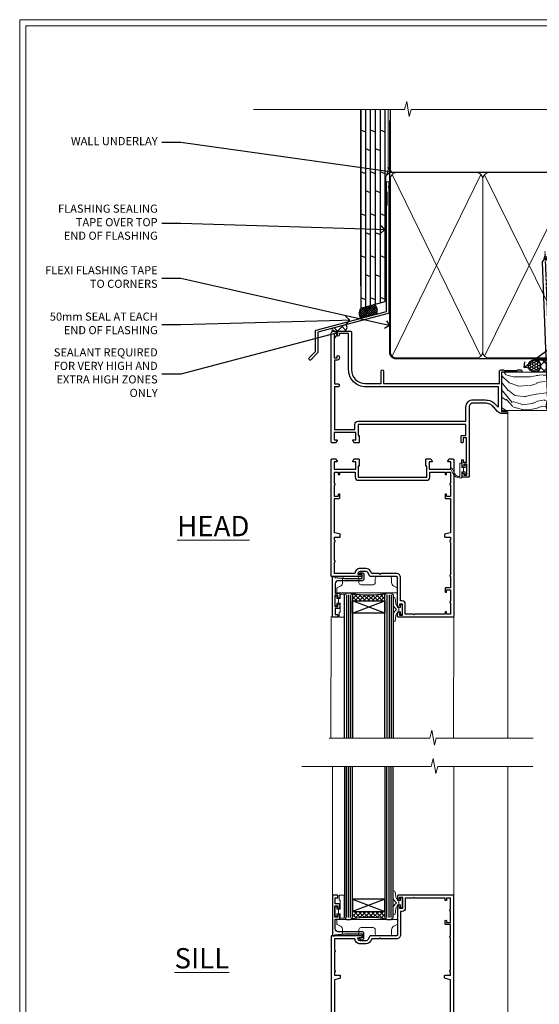
# Model space of a CAD drawing. Extents: x 2886 to 230989, y 28260 to 29829.
# Drawn here: x 11287 to 11544, y 28930 to 29416 of the extents above; entities that cross this region are included whole.
import ezdxf
from ezdxf import colors
from ezdxf.entities.mleader import LeaderData, LeaderLine
from ezdxf.math import Vec2, Vec3

# ---------------------------------------------------------------- set-up
doc = ezdxf.new("R2010")
doc.units = 0
doc.linetypes.add('CENTER', pattern=[2, 1.25, -0.25, 0.25, -0.25])
doc.linetypes.add('Dashed', pattern=[564.444447, 282.222223, -282.222223])
doc.layers.get('Defpoints').update_dxf_attribs({"color": 8})
doc.layers.add('Aluminium Systems Ltd Joinery Detail', color=7, linetype='Continuous')
doc.layers.add('Aluminium Systems Ltd Notes', color=7, linetype='Continuous')
doc.layers.add('HARDWARE', color=8, linetype='Continuous', lineweight=5)
doc.layers.add('Viewport', color=7, linetype='Continuous', plot=False)
doc.styles.add('ASL TXT 50', font='romans.shx', dxfattribs={"height": 100})
doc.styles.get("Standard").update_dxf_attribs({"font": 'arial.ttf'})

# ---------------------------------------------------------------- blocks, each defined once
blk = doc.blocks.new('Page Layout')
at = {"layer": 'Aluminium Systems Ltd Joinery Detail', "color": 8, "lineweight": 5}
blk.add_lwpolyline([(0, 730.13), (0, 0), (553.08, 0), (553.08, 730.13)], close=True, dxfattribs=at)
blk = doc.blocks.new('J335-32185')
blk.add_lwpolyline([(39.45, 85.72), (39.05, 85.32), (39.45, 84.92), (39.45, 23.5, -0.339454), (39.08, 23.02), (4.45, 13.74), (4.45, 3.95, -0.198912), (4.3, 3.59), (1.4, 0.69, -1.488372), (0.21, 1.19), (3.25, 4.24), (3.25, 14.27, -0.339454), (3.62, 14.76), (38.25, 24.04), (38.25, 76.12), (38.65, 76.52), (38.65, 82.72), (38.25, 83.12), (38.25, 87.52, -1), (39.45, 87.52)], format="xyb", close=True)
blk = doc.blocks.new('Plywood Sheet DF Head F1B')
at = {"layer": 'Aluminium Systems Ltd Joinery Detail', "linetype": 'Dashed'}
h = blk.add_hatch(dxfattribs=at)
h.set_pattern_fill('ANSI37', color=256, scale=0.25)
h.set_pattern_definition([(45, (17.3203, 1.3434), (-0.561266, 0.561266), []), (135, (17.3203, 1.3434), (-0.561266, -0.561266), [])])
edge = h.paths.add_edge_path()
edge.add_line((-98.93, 38.16), (-105.46, 36.4))
edge.add_arc((-101.57, 33.74), 4.72, 145.6273, 210.0775)
edge.add_line((-105.65, 31.37), (-97.87, 33.46))
edge.add_arc((-100.81, 35.26), 3.45, 328.4042, 417.1224)
at = {"layer": 'Aluminium Systems Ltd Joinery Detail'}
h = blk.add_hatch(dxfattribs=at)
h.set_pattern_fill('ANSI37', color=0)
h.set_pattern_definition([(45, (-270.615, -6573.5233), (-2.245064, 2.245064), []), (135, (-270.615, -6573.5233), (-2.245064, -2.245064), [])])
h.paths.add_polyline_path([(-112.75, 28.22), (-119.52, 26.4, 0.313278), (-119.5, 25.01), (-113.39, 25.01, 0.450134)])
for p, q in [((-105.46, 47.31, 2.02), (-105.46, 134.25, 1.08)), ((-103.06, 37.05, 2.01), (-103.06, 134.25, 0.61)), ((-100.66, 37.7, 2.01), (-100.66, 134.25, 0.61)), ((-98.26, 38.34, 2.01), (-98.26, 134.25, 0.61)), ((-95.86, 38.99, 2), (-95.86, 134.25, 0.61)), ((-93.46, 39.63, 2), (-93.46, 134.25, 0.61)), ((-103.06, 123.21, 1.02), (-105.46, 124.2, 0.97)), ((-98.26, 123.21, 1.02), (-100.66, 124.2, 0.97)), ((-93.46, 123.22, 2.02), (-95.86, 124.21, 1.97)), ((-100.66, 113.88, 1.97), (-103.06, 114.87, 1.93)), ((-95.86, 113.88, 1.97), (-98.26, 114.87, 1.93)), ((-103.06, 102.55, 1.02), (-105.46, 103.54, 0.97)), ((-98.26, 102.55, 1.02), (-100.66, 103.54, 0.97)), ((-93.46, 102.56, 2.02), (-95.86, 103.55, 1.97)), ((-100.66, 93.22, 1.97), (-103.06, 94.21, 1.93)), ((-95.86, 93.22, 1.97), (-98.26, 94.21, 1.93)), ((-103.06, 81.89, 1.02), (-105.46, 82.88, 0.97)), ((-98.26, 81.89, 1.02), (-100.66, 82.88, 0.97)), ((-93.46, 81.89, 2.02), (-95.86, 82.88, 1.97)), ((-100.66, 72.55, 1.97), (-103.06, 73.54, 1.93)), ((-95.86, 72.55, 1.97), (-98.26, 73.54, 1.93)), ((-103.06, 61.22, 1.02), (-105.46, 62.21, 0.97)), ((-98.26, 61.22, 1.02), (-100.66, 62.21, 0.97)), ((-93.46, 61.23, 2.02), (-95.86, 62.22, 1.97)), ((-100.66, 51.89, 1.97), (-103.06, 52.88, 1.93)), ((-95.86, 51.89, 1.97), (-98.26, 52.88, 1.93)), ((-103.06, 40.56, 1.02), (-105.46, 41.55, 0.97)), ((-98.26, 40.56, 1.02), (-100.66, 41.55, 0.97)), ((-93.46, 40.57, 2.02), (-95.86, 41.56, 1.97))]:
    blk.add_line(p, q, dxfattribs=at)
at = {"layer": 'Aluminium Systems Ltd Joinery Detail', "elevation": 2.02}
blk.add_lwpolyline([(-105.46, 134.25), (-105.46, 36.4), (-93.46, 39.63), (-93.46, 134.25)], dxfattribs=at)
at = {"layer": 'Aluminium Systems Ltd Joinery Detail', "linetype": 'Dashed', "ltscale": 0.01, "const_width": 0.5, "elevation": 1}
blk.add_lwpolyline([(-92.04, 134.25), (-92.04, 104.18), (-93.15, 101.3), (-93.15, 71.65)], dxfattribs=at)
at = {"layer": 'Aluminium Systems Ltd Joinery Detail', "linetype": 'Dashed'}
for centre, radius, start, end in [((-101.53, 33.73, 2.02), 4.76, 145.7567, 209.9632), ((-100.81, 35.26, 2.02), 3.45, 328.4042, 57.3257)]:
    blk.add_arc(centre, radius, start, end, dxfattribs=at)
at = {"layer": 'Aluminium Systems Ltd Joinery Detail'}
for centre, radius, start, end in [((-118.51, 25.72, 1), 1.22, 145.8044, 215.3828), ((-114.49, 26.89, 1), 2.18, 300.3596, 37.296)]:
    blk.add_arc(centre, radius, start, end, dxfattribs=at)
blk.add_blockref('J335-32185', (-131.11, 10.75, 1), dxfattribs=at)
blk = doc.blocks.new('_Open90')
at = {"color": 0, "linetype": 'ByBlock', "lineweight": -2}
for p, q in [((0, 0), (-1, 0)), ((-0.5, 0.5), (0, 0)), ((0, 0), (-0.5, -0.5))]:
    blk.add_line(p, q, dxfattribs=at)
blk = doc.blocks.new('90mm Framing Head DF')
at = {"layer": 'Aluminium Systems Ltd Joinery Detail'}
h = blk.add_hatch(dxfattribs=at)
h.set_pattern_fill('AR-SAND', color=256, scale=0.15)
h.set_pattern_definition([(37.5, (2.752, -0.2966), (-0.24, 7.3412), [0, -5.7912, 0, -6.477, 0, -6.19125]), (7.5, (2.752, -0.297), (6.74285, 10.7524), [0, -3.1242, 0, -5.2197, 0, -2.00025]), (327.5, (-1.934, -0.2966), (11.86489, 0.02156), [0, -1.905, 0, -6.858, 0, -8.9535]), (317.5, (-1.934, -0.297), (11.45335, 3.34394), [0, -0.9525, 0, -4.4958, 0, -5.1435])])
h.paths.add_polyline_path([(121.71, -4.97), (112.21, -4.97), (112.21, -136.07), (121.71, -136.07)])
at = {"layer": 'Aluminium Systems Ltd Joinery Detail', "lineweight": 5}
for p, q in [((21.89, -121.49, 1), (65.56, -31.9, 1)), ((21.89, -31.9, 1), (65.56, -121.49, 1)), ((67.34, -121.49, 1), (111.29, -32.08, 2)), ((67.38, -32.08, 1), (111.32, -121.49, 2))]:
    blk.add_line(p, q, dxfattribs=at)
at = {"layer": 'Aluminium Systems Ltd Joinery Detail', "linetype": 'Continuous', "lineweight": 5, "ltscale": 0.12}
blk.add_lwpolyline([(124.08, 0.03), (31.17, 0.03), (30.27, -3.41), (29, 4.01), (27.96, 0.03), (-46.43, 0.03)], dxfattribs=at)
at = {"layer": 'Aluminium Systems Ltd Joinery Detail', "linetype": 'Dashed', "elevation": 1}
blk.add_lwpolyline([(112.21, 0.03), (112.21, -30.99), (21, -30.99), (21, 0.03)], dxfattribs=at)
at = {"layer": 'Aluminium Systems Ltd Joinery Detail', "lineweight": 5, "elevation": 2}
blk.add_lwpolyline([(112.21, 0.03), (112.21, -136.07), (121.71, -136.07), (121.71, 0.03)], dxfattribs=at)
at = {"layer": 'Aluminium Systems Ltd Joinery Detail', "linetype": 'Dashed', "lineweight": 5, "ltscale": 0.01, "const_width": 0.25, "elevation": 1.25}
blk.add_lwpolyline([(20.85, -0.17), (20.85, -119.34, 0.414144), (24.04, -122.51), (109.17, -122.51)], format="xyb", dxfattribs=at)
at = {"layer": 'Aluminium Systems Ltd Joinery Detail', "linetype": 'CENTER', "lineweight": 5, "ltscale": 3, "const_width": 0.5, "elevation": 1.5}
blk.add_lwpolyline([(20.47, -5.31), (20.47, -119.34, 0.422885), (24.04, -122.89), (109.17, -122.89)], format="xyb", dxfattribs=at)
at = {"layer": 'Aluminium Systems Ltd Joinery Detail', "lineweight": 5, "elevation": 1}
for points in [[(66.45, -117.23), (66.45, -34.05, 0.414214), (63.42, -31.01), (24.04, -31.01, 0.414214), (21, -34.05), (21, -117.23)], [(112.21, -117.44), (112.21, -34.26, 0.368185), (109.17, -31.01), (69.49, -31.01, 0.368185), (66.45, -34.26), (66.45, -117.44)], [(66.45, -36.16), (66.45, -119.34, -0.414214), (63.42, -122.38), (24.04, -122.38, -0.414214), (21, -119.34), (21, -36.16)], [(112.21, -36.16), (112.21, -119.34, -0.414214), (109.17, -122.38), (69.49, -122.38, -0.414214), (66.45, -119.34), (66.45, -36.16)]]:
    blk.add_lwpolyline(points, format="xyb", dxfattribs=at)
blk = doc.blocks.new('10F513-22675')
at = {"flags": 128}
for points in [[(85.4, -35.6), (91.6, -35.6), (91.85, -35.85, 0.198912), (92.21, -36), (93.4, -36, 1), (93.4, -34.8), (84, -34.8), (84, -15.4), (86.5, -15.4, 1), (86.5, -14.4), (84.2, -14.4, 0.221695), (81.9, -15.47), (80.89, -16.67, -0.041739), (79.13, -18.45, -0.135557), (77.11, -19.39, -0.041739), (74.61, -19.6), (70, -19.6, -0.414214), (68, -17.6), (68, 16.7, 0.414214), (67.7, 17), (65, 17, 0.414214), (64.5, 16.5), (64.5, 15.2, 1), (65.4, 15.2), (65.4, 16), (66.9, 16), (66.9, 10.5), (65.4, 10.5), (65.4, 11.3, 1), (64.5, 11.3), (64.5, 10.03, 0.182675), (64.3, 9.5), (64.3, 8.7, 1), (65.1, 8.7), (65.1, 9.5), (66.6, 9.5), (66.6, -2.5), (65.1, -2.5), (65.1, -0.5, 0.414214), (64.6, 0), (64.3, 0, 0.414214), (64.1, -0.2), (64.1, -3.4, 0.414214), (64.3, -3.6), (66.4, -3.6), (66.4, -9), (13.3, -9), (13.3, -3.6), (13.6, -3.6, 0.414214), (13.8, -3.4), (13.8, -0.2, 0.414214), (13.6, 0), (11.38, 0, 0.267949), (11.2, -0.1), (10.63, -1.1, 0.57735), (10.8, -1.4), (12.1, -1.4), (12.1, -5), (1.4, -5), (1.4, -1.4), (2.7, -1.4, 0.57735), (2.87, -1.1), (2.3, -0.1, 0.267949), (2.12, 0), (0.5, 0, 0.414214), (0, -0.5), (0, -54, 0.414214), (1, -55), (9.5, -55, 0.414214), (10, -54.5), (10, -36, -0.414214), (16.8, -29.2), (24.65, -29.2), (24.65, -35.45, 1), (25.75, -35.45), (25.75, -29.2), (82.9, -29.2), (82.9, -35, 0.414214), (83.9, -36), (84.79, -36, 0.198912), (85.15, -35.85)], [(8.6, -53.8), (4.03, -53.8), (3.89, -53.01, 1), (2.91, -53.19), (3.02, -53.8), (1.4, -53.8), (1.4, -41.8), (3.02, -41.8), (2.91, -42.41, 1), (3.89, -42.59), (4.02, -41.86, 0.466308), (3.13, -40.8), (1.6, -40.8), (1.6, -29), (3.4, -29, 0.414214), (3.9, -28.5), (3.9, -28.1, 0.414214), (3.4, -27.6), (1.6, -27.6), (1.6, -6.6), (11.7, -6.6), (11.7, -9, 0.414214), (13.3, -10.6), (66.4, -10.6), (66.4, -17.6, 0.414214), (70, -21.2), (74.61, -21.2, 0.041739), (77.37, -20.97, 0.135557), (80.17, -19.66, 0.040067), (82.05, -17.79, -0.697722), (82.4, -17.91), (82.4, -27.6), (17, -27.6, 0.414214), (8.6, -36)]]:
    blk.add_lwpolyline(points, format="xyb", close=True, dxfattribs=at)
blk = doc.blocks.new('BS055')
blk.add_lwpolyline([(-1.74, 1.5, 0.281117), (-3.87, 0.2), (-5.29, -2.56, -1), (-5.91, -2.24), (-4.52, 0.47, -0.281117), (-1.85, 2.1), (-0.75, 2.1, -0.414272), (-0.45, 1.8), (-0.45, -0.85), (0.4, -0.85), (0.4, -3.05), (-0.45, -3.05), (-0.45, -4.9, -0.414214), (-0.75, -5.2), (-1.15, -5.2, -0.414214), (-1.45, -4.9), (-1.45, 1.3, 0.414214), (-1.65, 1.5)], format="xyb", close=True)
blk.add_lwpolyline([(0.4, -3.05), (1.15, -3.05), (1.15, -4.1, 0.414214), (1.4, -4.35), (1.7, -4.35, 0.414214), (1.95, -4.1), (1.95, 0.2, 0.414214), (1.7, 0.45), (1.4, 0.45, 0.414214), (1.15, 0.2), (1.15, -0.85), (0.4, -0.85)], format="xyb")
blk = doc.blocks.new('10P514-22644')
at = {"flags": 128}
blk.add_lwpolyline([(-7.25, -5.8, 0.57735), (-7.42, -6.1), (-6.85, -7.1, 0.267949), (-6.67, -7.2), (-5.05, -7.2, 0.414214), (-4.55, -6.7), (-4.55, 70.3, 0.414214), (-5.05, 70.8), (-31.75, 70.8, 0.414214), (-32.25, 70.3), (-32.25, 69, 1), (-31.35, 69), (-31.35, 69.8), (-29.85, 69.8), (-29.85, 64.3), (-31.35, 64.3), (-31.35, 65.1, 1), (-32.25, 65.1), (-32.25, 51.3, -0.414214), (-32.75, 50.8), (-45.46, 50.8, 0.267949), (-45.89, 50.55), (-46.9, 48.8, -0.267949), (-47.77, 48.3), (-50.75, 48.3, -0.414214), (-51.75, 49.3), (-51.75, 49.8), (-50.25, 49.8, 1), (-50.25, 50.8), (-64.65, 50.8, 0.414214), (-64.95, 50.5), (-64.95, -6.7, 0.414214), (-64.45, -7.2), (-62.83, -7.2, 0.267949), (-62.65, -7.1), (-62.08, -6.1, 0.57735), (-62.25, -5.8), (-63.55, -5.8), (-63.55, -2.2), (-52.85, -2.2), (-52.85, -5.8), (-54.15, -5.8, 0.57735), (-54.32, -6.1), (-53.75, -7.1, 0.267949), (-53.57, -7.2), (-51.35, -7.2, 0.414214), (-51.15, -7), (-51.15, -3.8, 0.414214), (-51.35, -3.6), (-51.65, -3.6), (-51.65, 1.8), (-17.85, 1.8), (-17.85, -3.6), (-18.15, -3.6, 0.414214), (-18.35, -3.8), (-18.35, -7, 0.414214), (-18.15, -7.2), (-15.93, -7.2, 0.267949), (-15.75, -7.1), (-15.18, -6.1, 0.57735), (-15.35, -5.8), (-16.65, -5.8), (-16.65, -2.2), (-5.95, -2.2), (-5.95, -5.8)], format="xyb", close=True, dxfattribs=at)
blk.add_lwpolyline([(-8.85, 68.5), (-8.85, 69.3), (-23.85, 69.3), (-24.25, 69.7), (-24.65, 69.3), (-28.45, 69.3), (-28.45, 64.3, -0.414214), (-29.95, 62.8), (-30.75, 62.8), (-30.75, 51.3, -0.414214), (-32.75, 49.3), (-40.35, 49.3), (-40.75, 49.7), (-41.15, 49.3), (-44.88, 49.3), (-45.61, 48.05, -0.267949), (-47.77, 46.8), (-50.75, 46.8, -0.414214), (-53.25, 49.3), (-63.35, 49.3), (-63.35, 43.7, -1), (-63.35, 42.9), (-63.35, 33.7, -1), (-63.35, 32.9), (-63.35, 31.3), (-60.65, 31.3, -0.414214), (-60.45, 31.1), (-60.45, 30.19, -0.344151), (-60.83, 29.71), (-63.35, 29.13), (-63.35, 12.3), (-61.15, 12.3, -0.414214), (-60.65, 11.8), (-60.65, 10.5, -1), (-61.45, 10.5), (-61.45, 11.3), (-63.35, 11.3), (-63.35, 5.7, -1), (-63.35, 4.9), (-63.35, -0.7), (-61.45, -0.7), (-61.45, 0.1, -1), (-60.65, 0.1), (-60.65, -0.7), (-53.15, -0.7), (-53.15, 1.8, -0.414214), (-51.65, 3.3), (-17.85, 3.3, -0.414214), (-16.35, 1.8), (-16.35, -0.7), (-8.85, -0.7), (-8.85, 0.1, -1), (-8.05, 0.1), (-8.05, -0.7), (-6.15, -0.7), (-6.15, 4.9, -1), (-6.15, 5.7), (-6.15, 11.3), (-8.05, 11.3), (-8.05, 10.5, -1), (-8.85, 10.5), (-8.85, 11.8, -0.414214), (-8.35, 12.3), (-6.15, 12.3), (-6.15, 29.13), (-8.67, 29.71, -0.344151), (-9.05, 30.19), (-9.05, 31.1, -0.414214), (-8.85, 31.3), (-6.15, 31.3), (-6.15, 32.9, -1), (-6.15, 33.7), (-6.15, 49.9, -1), (-6.15, 50.7), (-6.15, 56.3), (-8.35, 56.3, -0.414214), (-8.85, 56.8), (-8.85, 58.1, -1), (-8.05, 58.1), (-8.05, 57.3), (-6.15, 57.3), (-6.15, 62.9, -1), (-6.15, 63.7), (-6.15, 69.3), (-8.05, 69.3), (-8.05, 68.5, -1)], format="xyb", close=True)
blk = doc.blocks.new('GB004')
blk.add_lwpolyline([(-11, 1, 0.414214), (-10, 0), (-3.9, 0, 0.414214), (-2.9, 1), (-2.9, 2.9, -0.267949), (-1.9, 4.63), (-0.25, 5.58, 0.267949), (0, 6.02), (0, 7.5, 0.414214), (-0.5, 8), (-29.5, 8, 0.414214), (-30, 7.5), (-30, 6.02, 0.267949), (-29.75, 5.58), (-28.1, 4.63, -0.267949), (-27.1, 2.9), (-27.1, 1, 0.414214), (-26.1, 0), (-20, 0, 0.414214), (-19, 1), (-19, 3, -0.414214), (-18, 4), (-12, 4, -0.414214), (-11, 3)], format="xyb", close=True)
blk = doc.blocks.new('BS020-Comp')
blk.add_lwpolyline([(0.4, -0.85), (-0.35, -0.85), (-0.35, -0.36, 0.221673), (-0.44, -0.17, -0.187564), (-1.14, 1.1), (-1.45, 3.52, 0.936585), (-2.45, 3.45), (-2.45, 1.36, 0.241598), (-0.75, -1.95, 0.241598), (-2.45, -5.26), (-2.45, -7.35, 0.936585), (-1.45, -7.42), (-1.14, -5, -0.187564), (-0.44, -3.73, 0.221673), (-0.35, -3.54), (-0.35, -3.05), (0.4, -3.05)], format="xyb", close=True)
blk.add_lwpolyline([(0.4, -3.05), (1.15, -3.05), (1.15, -4.1, 0.414214), (1.4, -4.35), (1.7, -4.35, 0.414214), (1.95, -4.1), (1.95, 0.2, 0.414214), (1.7, 0.45), (1.4, 0.45, 0.414214), (1.15, 0.2), (1.15, -0.85), (0.4, -0.85)], format="xyb")
blk = doc.blocks.new('10B116-22519')
at = {"flags": 128}
blk.add_lwpolyline([(-13.1, 0.5, 0.414214), (-12.9, 0.7), (-12.9, 1), (-7.9, 1.5), (0.5, 1.5), (0.5, -0.55), (-0.8, -0.55, 0.668179), (-0.94, -0.89), (-0.44, -1.39, 0.198912), (-0.3, -1.45), (0.5, -1.45, 0.414214), (1.4, -0.55), (1.4, 1.6, 0.414214), (0.5, 2.5), (-11.2, 2.5, -0.414214), (-12.7, 4), (-12.7, 8.7), (-11, 8.7, 0.414214), (-10.5, 9.2), (-10.5, 10.5, 1), (-11.4, 10.5), (-11.4, 9.7), (-12.9, 9.7), (-12.9, 15.2), (-11.4, 15.2), (-11.4, 14.4, 1), (-10.5, 14.4), (-10.5, 15.7, 0.414214), (-11, 16.2), (-12.8, 16.2), (-12.8, 19.1), (-11.7, 19.1, 0.414214), (-11.4, 19.4), (-11.4, 20.2, 0.414214), (-11.7, 20.5), (-13.7, 20.5, 0.414214), (-14, 20.2), (-14, 0.7, 0.414214), (-13.8, 0.5)], format="xyb", close=True, dxfattribs=at)
blk = doc.blocks.new('BS024')
at = {"color": 1}
blk.add_lwpolyline([(-0.4, -3.05), (-0.4, -0.85), (0.45, -0.85), (0.45, 3.6), (0.25, 3.6, -0.414214), (-0.05, 3.9), (-0.05, 5.8, -0.414214), (0.25, 6.1), (2.15, 6.1, -0.414214), (2.45, 5.8), (2.45, -5, -0.414214), (2.2, -5.25), (0.7, -5.25, -0.414214), (0.45, -5), (0.45, -3.05)], format="xyb", close=True, dxfattribs=at)
blk.add_lwpolyline([(-0.4, -3.05), (-1.15, -3.05), (-1.15, -4.1, -0.414214), (-1.4, -4.35), (-1.7, -4.35, -0.414214), (-1.95, -4.1), (-1.95, 0.2, -0.414214), (-1.7, 0.45), (-1.4, 0.45, -0.414214), (-1.15, 0.2), (-1.15, -0.85), (-0.4, -0.85)], format="xyb", dxfattribs=at)
blk = doc.blocks.new('F1 HD Open Out Head')
h = blk.add_hatch()
h.set_pattern_fill('ANSI37', color=251, scale=12)
h.set_pattern_definition([(45, (11.8, 41.05), (-1.06066, 1.06066), []), (135, (11.8, 41.05), (-1.06066, -1.06066), [])])
edge = h.paths.add_edge_path()
edge.add_line((-22.67, -105.52), (-38.67, -105.52))
edge.add_line((-38.67, -105.52), (-38.67, -102.52))
edge.add_line((-38.67, -102.52), (-39.67, -101.52))
edge.add_arc((-30.67, -61.52), 41, 257.3196, 282.6804)
edge.add_line((-21.67, -101.52), (-22.67, -102.52))
edge.add_line((-22.67, -102.52), (-22.67, -105.52))
at = {"linetype": 'Continuous', "lineweight": 5}
for p, q in [((37.83, -12.62), (37.83, -173.23, -1)), ((-49.17, -113.22), (-49.27, -173.23, -0.24)), ((11.23, -113.02), (11.13, -173.23, -0.11))]:
    blk.add_line(p, q, dxfattribs=at)
for p, q in [((-42.67, -102.52), (-41.67, -101.52)), ((-41.67, -101.52), (-39.67, -101.52)), ((-39.67, -101.52), (-38.67, -102.52)), ((-22.67, -102.52), (-21.67, -101.52)), ((-21.67, -101.52), (-19.67, -101.52)), ((-19.67, -101.52), (-18.67, -102.52)), ((-42.67, -173.23), (-42.67, -102.52)), ((-38.67, -102.52), (-38.67, -173.23)), ((-22.67, -173.23), (-22.67, -102.52)), ((-18.67, -102.52), (-18.67, -173.23))]:
    blk.add_line(p, q)
at = {"color": 4}
for p, q in [((-41.67, -102.52), (-41.67, -173.23)), ((-40.67, -102.52), (-40.67, -173.23)), ((-39.67, -102.52), (-39.67, -173.23)), ((-21.67, -102.52), (-21.67, -173.23)), ((-20.67, -102.52), (-20.67, -173.23)), ((-19.67, -102.52), (-19.67, -173.23))]:
    blk.add_line(p, q, dxfattribs=at)
at = {"color": 251}
for p, q in [((-38.67, -111.52), (-22.67, -105.52)), ((-22.67, -111.52), (-38.67, -105.52))]:
    blk.add_line(p, q, dxfattribs=at)
blk.add_lwpolyline([(-38.67, -105.52), (-22.67, -105.52), (-22.67, -111.52), (-38.67, -111.52)], close=True)
at = {"linetype": 'Continuous', "lineweight": 5, "ltscale": 0.12, "elevation": -1}
blk.add_lwpolyline([(50.33, -173.23), (2.61, -173.23), (1.7, -176.67), (0.44, -169.25), (-0.6, -173.23), (-50.25, -173.23)], dxfattribs=at)
blk.add_arc((-30.67, -61.52), 41, 257.3196, 282.6804)
at = {"transparency": 33554687, "xscale": -1, "rotation": 180}
for name, p in [('10F513-22675', (-49.17, -27.52)), ('10B116-22519', (-34.47, -93.02))]:
    blk.add_blockref(name, p, dxfattribs=at)
at = {"xscale": -1, "rotation": 180}
blk.add_blockref('10P514-22644', (15.78, -42.72), dxfattribs=at)
at = {"layer": 'HARDWARE', "transparency": 33554687, "xscale": -1, "rotation": 180}
for name, p in [('BS055', (15.68, -42.72)), ('GB004', (-16.47, -93.52)), ('BS024', (-45.22, -107.42)), ('BS020-Comp', (-16.22, -111.72))]:
    blk.add_blockref(name, p, dxfattribs=at)
blk = doc.blocks.new('F1 HD Open Out Sill')
at = {"linetype": 'Continuous', "lineweight": 5}
for p, q in [((-48.04, 175.5, 0.06), (-48.04, 111.73, 1)), ((11.66, 175.32, 0), (11.66, 111.53, 1))]:
    blk.add_line(p, q, dxfattribs=at)
for p, q in [((-42.24, 175.5, 1), (-42.24, 101.03, 1)), ((-38.24, 101.03, 1), (-38.24, 175.5, 1)), ((-22.24, 175.5, 1), (-22.24, 101.03, 1)), ((-18.24, 101.03, 1), (-18.24, 175.5, 1)), ((-22.24, 110.03, 1), (-38.24, 110.03, 1)), ((-38.24, 110.03, 1), (-38.24, 104.03, 1)), ((-22.24, 104.03, 1), (-22.24, 110.03, 1)), ((-38.24, 104.03, 1), (-22.24, 104.03, 1)), ((-42.24, 101.03, 1), (-41.24, 100.03, 1)), ((-41.24, 100.03, 1), (-39.24, 100.03, 1)), ((-39.24, 100.03, 1), (-38.24, 101.03, 1)), ((-22.24, 101.03, 1), (-21.24, 100.03, 1)), ((-21.24, 100.03, 1), (-19.24, 100.03, 1)), ((-19.24, 100.03, 1), (-18.24, 101.03, 1))]:
    blk.add_line(p, q)
at = {"color": 4}
for p, q in [((-41.24, 101.03, 1), (-41.24, 175.5, 1)), ((-40.24, 101.03, 1), (-40.24, 175.5, 1)), ((-39.24, 101.03, 1), (-39.24, 175.5, 1)), ((-21.24, 101.03, 1), (-21.24, 175.5, 1)), ((-20.24, 101.03, 1), (-20.24, 175.5, 1)), ((-19.24, 101.03, 1), (-19.24, 175.5, 1))]:
    blk.add_line(p, q, dxfattribs=at)
at = {"lineweight": 5}
blk.add_line((38.26, 11.13, 1), (38.26, 175.5, 0), dxfattribs=at)
at = {"color": 251}
for p, q in [((-38.24, 110.03, 1), (-22.24, 104.03, 1)), ((-22.24, 110.03, 1), (-38.24, 104.03, 1))]:
    blk.add_line(p, q, dxfattribs=at)
at = {"color": 251, "linetype": 'Continuous'}
for p, q in [((-38.24, 103.64, 1), (-37.85, 104.03, 1)), ((-38.24, 101.52, 1), (-35.73, 104.03, 1)), ((-36.17, 100.6, 1), (-38.24, 102.67, 1)), ((-34.28, 100.83, 1), (-37.48, 104.03, 1)), ((-37.2, 100.43, 1), (-33.61, 104.03, 1)), ((-32.31, 100.98, 1), (-35.36, 104.03, 1)), ((-34.73, 100.78, 1), (-31.48, 104.03, 1)), ((-30.24, 101.03, 1), (-33.24, 104.03, 1)), ((-32.42, 100.97, 1), (-29.36, 104.03, 1)), ((-28.06, 100.97, 1), (-31.12, 104.03, 1)), ((-30.24, 101.03, 1), (-27.24, 104.03, 1)), ((-25.75, 100.78, 1), (-29, 104.03, 1)), ((-28.17, 100.98, 1), (-25.12, 104.03, 1)), ((-23.28, 100.43, 1), (-26.88, 104.03, 1)), ((-26.2, 100.83, 1), (-23, 104.03, 1)), ((-22.24, 101.52, 1), (-24.76, 104.03, 1)), ((-24.31, 100.6, 1), (-22.24, 102.67, 1)), ((-22.24, 103.64, 1), (-22.64, 104.03, 1)), ((-37.99, 100.29, 1), (-38.48, 100.79, 1)), ((-22.5, 100.29, 1), (-22, 100.79, 1))]:
    blk.add_line(p, q, dxfattribs=at)
at = {"linetype": 'Continuous', "lineweight": 5, "ltscale": 0.12, "elevation": 0}
blk.add_lwpolyline([(50.61, 175.5), (3.76, 175.5), (2.85, 172.06), (1.59, 179.48), (0.55, 175.5), (-63.2, 175.5)], dxfattribs=at)
blk.add_arc((-30.24, 60.03, 1), 41, 77.3196, 102.6804)
blk.add_blockref('10P514-22644', (16.21, 41.23, 1))
at = {"transparency": 33554687}
for name, p in [('10B116-22519', (-34.04, 91.53, 1)), ('10F513-22675', (-48.74, 26.03, 1))]:
    blk.add_blockref(name, p, dxfattribs=at)
at = {"layer": 'HARDWARE', "transparency": 33554687}
for name, p in [('BS024', (-44.79, 105.93, 1)), ('BS020-Comp', (-15.79, 110.23, 1)), ('GB004', (-16.04, 92.03, 1)), ('BS055', (16.11, 41.23, 1))]:
    blk.add_blockref(name, p, dxfattribs=at)
at = {"layer": 'HARDWARE'}
blk.add_blockref('GB004', (-16.04, 92.03, 1), dxfattribs=at)
blk = doc.blocks.new('Nail 75 JH')
at = {"linetype": 'CENTER'}
blk.add_line((0, 2.3), (0, -78.26), dxfattribs=at)
for p, q in [((1.5, -4.49), (-1.5, -4.49)), ((1.5, -5.73), (0.13, -5.73)), ((1.5, -6.6), (0.13, -6.6)), ((1.5, -7.47), (0.13, -7.47)), ((1.5, -8.34), (0.13, -8.34))]:
    blk.add_line(p, q)
blk.add_lwpolyline([(-1.5, -4.49, -0.247527), (-2.06, -0.36, -0.331135), (-1.58, 0), (1.58, 0, -0.331135), (2.06, -0.36, -0.247527), (1.5, -4.49), (1.5, -73.21, 0.124564), (0.28, -75.97), (-0.25, -75.97, 0.101255), (-1.5, -72.05)], format="xyb", close=True)
blk = doc.blocks.new('Plywood Sheet DF F1B Liner OO Door head')
at = {"layer": 'Aluminium Systems Ltd Joinery Detail'}
h = blk.add_hatch(dxfattribs=at)
h.set_pattern_fill('HONEY', color=256, scale=0.25)
h.set_pattern_definition([(0, (-220.41284, -4579.2454), (1.190625, 0.68740766), [0.79375, -1.5875]), (120, (-220.41284, -4579.2454), (-1.190625, 0.68740767), [0.79375, -1.5875]), (60, (-220.41284, -4579.2454), (3e-09, 1.37481533), [-1.5875, 0.79375])])
h.paths.add_polyline_path([(33.25, 2.24, 1), (27.25, 2.24, 1)])
h = blk.add_hatch(dxfattribs=at)
h.set_pattern_fill('ANSI37', color=256)
h.set_pattern_definition([(45, (-220.4128, -4579.2454), (-2.245064, 2.245064), []), (135, (-220.4128, -4579.2454), (-2.245064, -2.245064), [])])
h.paths.add_polyline_path([(45.34, 5.24), (30.41, 5.24, -1), (30.41, -0.76), (45.34, -0.76, 1)])
at = {"layer": 'Aluminium Systems Ltd Joinery Detail', "lineweight": 5}
h = blk.add_hatch(dxfattribs=at)
h.set_pattern_fill('WOOD-3', color=256, scale=97.5, angle=30, style=0, pattern_type=2)
h.set_pattern_definition([(4.7636, (472.3163, -7171.838), (-330.0000284, -29.999746), [3.61248, -357.63537]), (348.6901, (475.9163, -7171.538), (120.0000226, -29.999929), [4.58913, -148.38147]), (315, (480.416, -7172.438), (-3e-14, -30.00001), [3.39411, -39.03228]), (313.1524, (482.8163, -7174.838), (420.00008502, -449.99992613), [6.57951, -651.37185]), (347.0054, (487.3163, -7179.638), (-270.000023, 59.9999273), [4.00251, -396.24741]), (360, (491.216, -7180.538), (30, -30), [7.5, -22.5]), (9.4623, (498.7163, -7180.538), (-150.0000232, -29.9999442), [3.64965, -178.83321]), (5.7106, (472.3163, -7179.938), (-269.9999827, -30.0000394), [3.01497, -298.48131]), (360, (475.316, -7179.638), (30, -30), [4.5, -25.5]), (331.6992, (479.8163, -7179.638), (329.9998536, -180.0002662), [4.42944, -438.51525]), (307.875, (483.7163, -7181.738), (-120.0000559, 149.999973), [6.84105, -335.21157]), (320.7106, (487.9163, -7187.138), (180.0000192, -149.99998896), [4.26381, -422.11632]), (353.6598, (491.2163, -7189.838), (239.9999821, -30.0000474), [5.43324, -266.22831]), (11.8887, (496.6163, -7190.438), (-419.99991903, -90.00031606), [5.82495, -576.66969]), (6.7098, (472.3163, -7189.238), (270.00002993, 29.99981644), [5.13516, -508.3821]), (356.6335, (477.4163, -7188.638), (479.99997966, -30.0003289), [5.10882, -505.77279]), (326.3099, (482.516, -7188.938), (-59.999987, 30.00004), [5.40834, -102.75822]), (312.5104, (487.0163, -7191.938), (299.99972155, -330.0002602), [4.88364, -483.48096]), (345.0686, (490.3163, -7195.538), (330.00001605, -89.9999086), [4.65726, -461.06799]), (360, (494.816, -7196.738), (30, -30), [3.6, -26.4]), (12.9946, (498.4163, -7196.738), (270.000023, 59.9999273), [4.00251, -396.24741]), (360, (481.616, -7166.738), (30, -30), [0, -30]), (136.8476, (485.8163, -7171.238), (449.99992613, -420.00008502), [6.57951, -651.37185]), (153.4349, (481.016, -7196.738), (-29.999975, 30.00004), [2.68329, -64.39875]), (171.8699, (478.6163, -7195.538), (-179.9999933, 29.9999807), [4.24263, -207.88938]), (203.1986, (474.4163, -7194.938), (-149.999992, -60.0000398), [2.28474, -226.18845]), (333.4349, (485.816, -7171.238), (29.999975, -30.00004), [3.35409, -63.72795]), (353.2902, (488.8163, -7172.738), (-270.00002993, 29.99981644), [5.13516, -508.3821]), (10.1247, (493.9163, -7173.338), (509.99996369, 90.00025766), [8.53287, -844.75488]), (10.3048, (472.3163, -7168.538), (180.0000288, 29.9998463), [3.35409, -332.05608]), (344.4759, (475.6163, -7167.938), (-330.00003074, 89.99993333), [5.60445, -554.84178]), (317.1211, (481.0163, -7169.438), (-390.0000238, 359.9999926), [5.7315, -567.41769]), (325.3048, (485.2163, -7173.338), (299.99982777, -210.0002583), [4.74342, -469.59822]), (350.5377, (489.1163, -7176.038), (150.0000232, -29.9999442), [5.47449, -177.0084]), (6.5819, (494.5163, -7176.938), (-510.00004314, -59.99960101), [7.85175, -777.3234]), (8.1301, (472.3163, -7176.038), (-179.9999933, -29.9999807), [4.24263, -207.88938]), (348.6901, (476.5163, -7175.438), (120.0000226, -29.999929), [4.58913, -148.38147]), (317.4896, (481.0163, -7176.338), (-330.0002602, 299.99972155), [4.88364, -483.48096]), (315, (484.616, -7179.638), (-3e-14, -30.00001), [5.51544, -36.91098]), (342.646, (488.5163, -7183.538), (-390.00006057, 119.99983507), [5.02893, -497.86272]), (3.3665, (493.3163, -7185.038), (-479.99997966, -30.0003289), [5.10882, -505.77279]), (17.1027, (498.4163, -7184.738), (300.0000519, 89.9998648), [4.08045, -403.96368]), (8.7462, (472.3163, -7183.538), (209.9999801, 30.0001259), [3.94587, -390.64251]), (345.0686, (476.2163, -7182.938), (330.00001605, -89.9999086), [4.65726, -461.06799]), (327.9946, (480.7163, -7184.138), (-149.9999683, 90.0000332), [5.6604, -277.35906]), (310.1009, (485.5163, -7187.138), (-329.9999418, 390.00005789), [7.45185, -737.7327]), (344.0546, (490.3163, -7192.838), (-120.0000038, 29.9999967), [4.36806, -214.03524]), (6.009, (494.5163, -7194.038), (299.99999253, 29.99997952), [5.7315, -567.41769]), (23.1986, (500.2163, -7193.438), (149.999992, 60.0000398), [2.28474, -226.18845]), (9.4623, (472.3163, -7192.538), (-150.0000232, -29.9999442), [3.64965, -178.83321]), (349.992, (475.9163, -7191.938), (329.99998664, -60.00010416), [5.17881, -512.7015]), (322.5946, (481.0163, -7192.838), (389.99977395, -300.00029858), [6.42027, -635.60775]), (330.9454, (486.1163, -7166.738), (210.0000115, -120.0000008), [3.08868, -305.78022]), (349.2157, (488.8163, -7168.238), (-479.9999851, 90.0000165), [6.41328, -634.91349]), (7.125, (495.1163, -7169.438), (-210.0000114, -29.9999485), [7.25604, -234.6117])])
h.paths.add_polyline_path([(70.28, -18.01), (68.4, -19.78), (14.1, -19.78), (14.1, -0.91), (47.69, -0.91), (49.03, -7.57), (60, -7.57), (60, -0.91), (69.84, -0.91), (70.28, -1.33)])
at = {"layer": 'Aluminium Systems Ltd Joinery Detail'}
for p, q in [((30.41, 5.24, -2), (45.34, 5.24, -2)), ((30.41, -0.76, -2), (45.34, -0.76, -2))]:
    blk.add_line(p, q, dxfattribs=at)
at = {"layer": 'Aluminium Systems Ltd Joinery Detail', "lineweight": 5, "elevation": -1}
blk.add_lwpolyline([(69.94, -0.91), (60, -0.91), (60, -7.57), (49.13, -7.57), (47.79, -0.91), (14.1, -0.91), (14.1, -19.78), (68.5, -19.78), (70.38, -18.01), (70.38, -1.33)], close=True, dxfattribs=at)
at = {"layer": 'Aluminium Systems Ltd Joinery Detail'}
blk.add_circle((30.25, 2.24, -2), 3, dxfattribs=at)
for centre in [(30.41, 2.24, -2), (45.34, 2.24, -2)]:
    blk.add_arc(centre, 3, 270, 90, dxfattribs=at)
at = {"layer": 'Aluminium Systems Ltd Joinery Detail', "rotation": 182.1933209426319}
blk.add_blockref('Nail 75 JH', (38.57, -19.56), dxfattribs=at)
blk = doc.blocks.new('Plywood Sheet DF Head Text F1B')
at = {"layer": 'Aluminium Systems Ltd Notes', "color": 3, "lineweight": 5, "ltscale": 0.12}
ml = blk.add_multileader_mtext('Standard', dxfattribs=at)
ml.set_content('WALL UNDERLAY', color=3)
ml.set_leader_properties(color=8)
ml.set_arrow_properties(name='OPEN90')
ml.build(insert=Vec2(0, 0))
ml.multileader.update_dxf_attribs({"text_left_attachment_type": 2, "text_right_attachment_type": 2})
ctx = ml.context
ctx.base_point, ctx.plane_origin = Vec3(-51.14, 19.02), Vec3(99.06, -37.49)
ctx.left_attachment, ctx.right_attachment, ctx.text_align_type = 2, 2, 2
notes = []
notes.append((ctx, [(0, (1, 1, 0), (9.35, 19.02), (-1, 0), 9.4, [(0, [(113.01, 4.57)], 0, [])])]))
ctx.mtext.insert, ctx.mtext.width, ctx.mtext.alignment, ctx.mtext.line_spacing_style, ctx.mtext.flow_direction = Vec3(-2.05, 21.69), 56.0424, 3, 2, 5
ml = blk.add_multileader_mtext('Standard', dxfattribs=at)
ml.set_content('FLASHING SEALING\\PTAPE OVER TOP\\P END OF FLASHING', color=3)
ml.set_leader_properties(color=8)
ml.set_arrow_properties(name='OPEN90')
ml.build(insert=Vec2(0, 0))
ml.multileader.update_dxf_attribs({"text_left_attachment_type": 2, "text_right_attachment_type": 2})
ctx = ml.context
ctx.base_point, ctx.plane_origin = Vec3(-56.96, -20.93), Vec3(73.9, -53.64)
ctx.left_attachment, ctx.right_attachment, ctx.text_align_type = 2, 2, 2
notes.append((ctx, [(0, (1, 1, 0), (9.35, -20.93), (-1, 0), 9.4, [(0, [(109.82, -23.97)], 0, [])])]))
ctx.mtext.insert, ctx.mtext.width, ctx.mtext.alignment, ctx.mtext.line_spacing_style, ctx.mtext.flow_direction = Vec3(-2.05, -11.6), 62.3804, 3, 2, 5
ml = blk.add_multileader_mtext('Standard', dxfattribs=at)
ml.set_content('FLEXI FLASHING TAPE TO CORNERS', color=3)
ml.set_leader_properties(color=8)
ml.set_arrow_properties(name='OPEN90')
ml.build(insert=Vec2(0, 0))
ml.multileader.update_dxf_attribs({"text_left_attachment_type": 2, "text_right_attachment_type": 2})
ctx = ml.context
ctx.base_point, ctx.plane_origin = Vec3(-64.46, -47.98), Vec3(173.22, -160.18)
ctx.left_attachment, ctx.right_attachment, ctx.text_align_type = 2, 2, 2
notes.append((ctx, [(1, (1, 1, 0), (9.35, -47.98), (-1, 0), 9.4, [(0, [(112.17, -71.25)], 0, [])])]))
ctx.mtext.insert, ctx.mtext.width, ctx.mtext.defined_height, ctx.mtext.alignment, ctx.mtext.line_spacing_style, ctx.mtext.flow_direction = Vec3(-2.05, -41.98), 62.3804, 16.49, 3, 2, 5
ml = blk.add_multileader_mtext('Standard', dxfattribs=at)
ml.set_content('50mm SEAL AT EACH END OF FLASHING ', color=3)
ml.set_leader_properties(color=8)
ml.set_arrow_properties(name='OPEN90')
ml.build(insert=Vec2(0, 0))
ml.multileader.update_dxf_attribs({"text_left_attachment_type": 2, "text_right_attachment_type": 2})
ctx = ml.context
ctx.base_point, ctx.plane_origin = Vec3(-60.5, -70.82), Vec3(47.75, -180.27)
ctx.left_attachment, ctx.right_attachment, ctx.text_align_type = 2, 2, 2
notes.append((ctx, [(0, (1, 1, 0), (9.35, -70.82), (-1, 0), 9.4, [(0, [(92.63, -68.61)], 0, [])])]))
ctx.mtext.insert, ctx.mtext.width, ctx.mtext.alignment, ctx.mtext.line_spacing_style, ctx.mtext.flow_direction = Vec3(-2.05, -64.82), 62.3804, 3, 2, 5
ml = blk.add_multileader_mtext('Standard', dxfattribs=at)
ml.set_content('SEALANT REQUIRED FOR VERY HIGH AND EXTRA HIGH ZONES ONLY ', color=3)
ml.set_leader_properties(color=8)
ml.set_arrow_properties(name='OPEN90')
ml.build(insert=Vec2(0, 0))
ml.multileader.update_dxf_attribs({"text_left_attachment_type": 2, "text_right_attachment_type": 2})
ctx = ml.context
ctx.base_point, ctx.plane_origin = Vec3(-60.73, -95.12), Vec3(47.75, -204.45)
ctx.left_attachment, ctx.right_attachment, ctx.text_align_type = 2, 2, 2
notes.append((ctx, [(0, (1, 1, 0), (9.35, -95.12), (-1, 0), 9.4, [(0, [(86.66, -74.86)], 0, [])])]))
ctx.mtext.insert, ctx.mtext.width, ctx.mtext.defined_height, ctx.mtext.alignment, ctx.mtext.line_spacing_style, ctx.mtext.flow_direction = Vec3(-2.05, -82.45), 62.3804, 38.55, 3, 2, 5
for ctx, leaders in notes:
    for number, flags, end, landing, length, lines in leaders:
        leader = LeaderData()
        leader.index, (leader.has_last_leader_line, leader.has_dogleg_vector, leader.attachment_direction) = number, flags
        leader.last_leader_point, leader.dogleg_vector, leader.dogleg_length = Vec3(end), Vec3(landing), length
        for number, points, colour, breaks in lines:
            line = LeaderLine()
            line.index, line.vertices, line.color, line.breaks = number, Vec3.list(points), colors.encode_raw_color(colour), breaks
            leader.lines.append(line)
        ctx.leaders.append(leader)
blk = doc.blocks.new('FV1 - DF_Plywood Sheet')
at = {"layer": 'Defpoints', "color": 4, "lineweight": 5}
blk.add_lwpolyline([(8400, 736.13), (8400, 0), (8959.08, 0), (8959.08, 736.13)], close=True, dxfattribs=at)
at = {"color": 0}
blk.add_blockref('Plywood Sheet DF F1B Liner OO Door head', (8623.41, 563.25, 3), dxfattribs=at)
at = {"layer": 'Aluminium Systems Ltd Joinery Detail', "linetype": 'Dashed'}
for name, p in [('90mm Framing Head DF', (8561.71, 691.75)), ('F1 HD Open Out Sill', (8602.25, 192.46))]:
    blk.add_blockref(name, p, dxfattribs=at)
at = {"layer": 'Aluminium Systems Ltd Joinery Detail'}
blk.add_blockref('Plywood Sheet DF Head F1B', (8673.61, 557.52, 1), dxfattribs=at)
at = {"layer": 'Aluminium Systems Ltd Joinery Detail', "ltscale": 0.1}
blk.add_blockref('F1 HD Open Out Head', (8602.68, 555.06, 2), dxfattribs=at)
at = {"layer": 'Aluminium Systems Ltd Notes', "color": 3}
blk.add_blockref('Plywood Sheet DF Head Text F1B', (8470.04, 656.56, 1), dxfattribs=at)
at = {"layer": 'Viewport'}
blk.add_blockref('Page Layout', (8403, 3), dxfattribs=at)
at = {"layer": 'Aluminium Systems Ltd Joinery Detail', "lineweight": 5, "char_height": 10, "width": 56.3241, "attachment_point": 3, "style": 'ASL TXT 50'}
for s, insert in [('{\\fArial|b0|i0|c0|p34;\\LHEAD}', (8513.23, 491.44)), ('{\\fArial|b0|i0|c0|p34;\\LSILL}', (8503.25, 278.37, 1))]:
    blk.add_mtext(s, dxfattribs=dict(at, insert=insert))
at = {"layer": 'Aluminium Systems Ltd Notes', "color": 3, "lineweight": 5, "ltscale": 0.12}
ml = blk.add_multileader_mtext('Standard', dxfattribs=at)
ml.set_content('TEMPORARY FLAT PACKERS REMOVED FROM HEAD AFTER FIXING', color=3)
ml.set_leader_properties(color=8)
ml.set_arrow_properties(name='OPEN90')
ml.build(insert=Vec2(0, 0))
ml.multileader.update_dxf_attribs({"text_left_attachment_type": 2, "text_right_attachment_type": 2})
ctx = ml.context
ctx.base_point, ctx.plane_origin = Vec3(8700.95, 600.47, 1), Vec3(8553.47, 718.02, 1)
ctx.left_attachment, ctx.right_attachment = 2, 2
notes = []
notes.append((ctx, [(0, (1, 1, 0), (8696.49, 600.47, 1), (1, 0), 4.46, [(0, [(8648.58, 564.64, 1)], 0, [])])]))
ctx.mtext.insert, ctx.mtext.width, ctx.mtext.defined_height, ctx.mtext.line_spacing_style, ctx.mtext.flow_direction = Vec3(8702.95, 609.8, 1), 101.6538, 9.45, 2, 5
for ctx, leaders in notes:
    for number, flags, end, landing, length, lines in leaders:
        leader = LeaderData()
        leader.index, (leader.has_last_leader_line, leader.has_dogleg_vector, leader.attachment_direction) = number, flags
        leader.last_leader_point, leader.dogleg_vector, leader.dogleg_length = Vec3(end), Vec3(landing), length
        for number, points, colour, breaks in lines:
            line = LeaderLine()
            line.index, line.vertices, line.color, line.breaks = number, Vec3.list(points), colors.encode_raw_color(colour), breaks
            leader.lines.append(line)
        ctx.leaders.append(leader)

msp = doc.modelspace()

# ---------------------------------------------------------------- block references
msp.add_blockref('FV1 - DF_Plywood Sheet', (2887.5, 28679.63))

doc.saveas('drawing.dxf')
